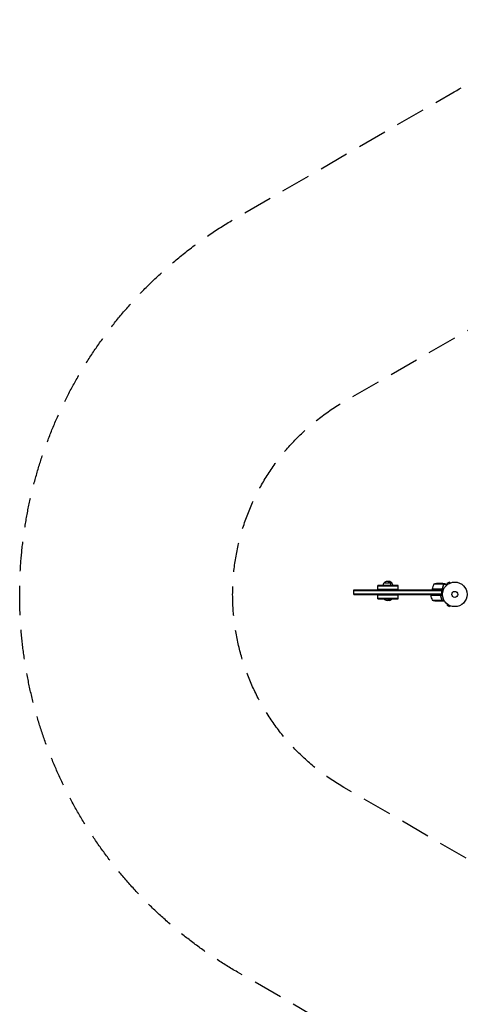
# Model space of a CAD drawing. Units: millimetres. Extents: x -3900 to 5019, y -4134 to 3022.
# Drawn here: x -3900 to -1996, y -1227 to 3022 of the extents above; entities that cross this region are included whole.
import ezdxf

# ---------------------------------------------------------------- set-up
doc = ezdxf.new("R2010")
doc.units = ezdxf.units.MM
doc.header["$LTSCALE"] = 20
doc.linetypes.add('HIDDEN', pattern=[9.525, 6.35, -3.175])
for name, color, linetype in [('2d', 230, 'Continuous'), ('ASTM-BufferZone', 240, 'HIDDEN'), ('ASTM-SafetyZone', 64, 'HIDDEN')]:
    doc.layers.add(name, color=color, linetype=linetype)

msp = doc.modelspace()

# ---------------------------------------------------------------- linework, layer by layer
at = {"layer": '2d'}
for p, q in [((-2043.2, 595.1), (-2054.5, 588.6)), ((-2040.8, 590.9), (-2043.2, 595.1)), ((-2457.1, 542.1), (-2457.1, 561.1)), ((-2457.1, 561.1), (-2076, 561.1)), ((-2457.1, 558.6), (-2076, 558.6)), ((-2353.3, 561.1), (-2353.3, 580.1)), ((-2265.1, 580.1), (-2353.3, 580.1)), ((-2265.1, 577.6), (-2353.3, 577.6)), ((-2265.1, 563.6), (-2353.3, 563.6)), ((-2325.6, 592.1), (-2292.8, 592.1)), ((-2265.1, 561.1), (-2265.1, 580.1)), ((-2117.4, 565.3), (-2076.6, 565.3)), ((-2117.4, 565.1), (-2067.9, 565.1)), ((-2117.4, 565.1), (-2117.4, 561.9)), ((-2069.5, 585.9), (-2110.4, 585.9)), ((-2073.7, 589.1), (-2095.6, 589.1)), ((-2076, 561.1), (-2092.4, 561.4)), ((-2076, 542.1), (-2076, 561.1)), ((-2073.5, 589.1), (-2063.7, 589.1)), ((-2069.4, 584.9), (-2069.4, 584.9)), ((-2069.3, 585.8), (-2060.5, 585.8)), ((-2069.3, 585.8), (-2069.3, 584)), ((-2052.1, 584.4), (-2054.5, 588.6)), ((-2053.3, 583.5), (-2053.3, 583.5)), ((-2053.3, 583.5), (-2053.3, 583.5)), ((-2039.5, 591.5), (-2039.4, 591.5)), ((-2039.4, 591.5), (-2039.4, 591.5)), ((-2457.1, 544.6), (-2076, 544.6)), ((-2457.1, 542.1), (-2076, 542.1)), ((-2353.3, 523.1), (-2353.3, 542.1)), ((-2353.3, 539.6), (-2265.1, 539.6)), ((-2353.3, 525.6), (-2265.1, 525.6)), ((-2353.3, 523.1), (-2265.1, 523.1)), ((-2327.1, 523.1), (-2327.1, 522.6)), ((-2327.1, 522.6), (-2291.3, 522.6)), ((-2299.1, 523.1), (-2299.1, 522.6)), ((-2291.3, 523.1), (-2291.3, 522.6)), ((-2265.1, 523.1), (-2265.1, 542.1)), ((-2124.4, 541.3), (-2124.4, 538.1)), ((-2124.4, 538.1), (-2073, 538.1)), ((-2083.6, 537.9), (-2124.4, 537.9)), ((-2117.4, 517.4), (-2076.5, 517.4)), ((-2102.6, 514.1), (-2080.7, 514.1)), ((-2076, 542.1), (-2099.4, 541.7)), ((-2080.5, 534.3), (-2080.5, 536.1)), ((-2080.5, 514.1), (-2080.5, 514.3)), ((-2080.5, 514.1), (-2070.7, 514.1)), ((-2076.3, 517.5), (-2076.3, 519.2)), ((-2076.3, 517.5), (-2067.1, 517.5)), ((-2052.1, 499.8), (-2054.5, 495.7)), ((-2054.5, 495.7), (-2043.2, 489.2)), ((-2053.3, 500.7), (-2053.3, 500.8)), ((-2053.3, 500.8), (-2053.3, 500.8)), ((-2040.8, 493.3), (-2043.2, 489.2)), ((-2039.4, 492.8), (-2039.5, 492.8)), ((-2039.4, 492.8), (-2039.4, 492.8))]:
    msp.add_line(p, q, dxfattribs=at)
for radius in [53, 13]:
    msp.add_circle((-2020.2, 542.1), radius, dxfattribs=at)
for centre, radius, start, end in [((-2313.1, 580.6), 17, 42.6679, 137.3321), ((-2305.3, 580.6), 17, 42.6679, 103.2979), ((-2313.6, 579.9), 17, 134.1865, 179.3587), ((-2312.6, 579.9), 17, 0.6413, 45.8135), ((-2304.8, 579.9), 17, 0.6413, 45.8135), ((-2067.7, 559.9), 50, 148.6503, 173.5272), ((-2114.4, 565.2), 3, 173.5272, 176.8088), ((-2092.4, 539.2), 50, 93.6243, 111.1002), ((-2313.1, 534.5), 18.3, 220.1905, 319.8095), ((-2305.3, 534.5), 18.3, 257.6806, 319.8095), ((-2121.4, 538.1), 3, 183.1912, 186.4728), ((-2074.7, 543.4), 50, 186.4728, 211.3497), ((-2099.4, 564), 50, 248.8998, 266.3757)]:
    msp.add_arc(centre, radius, start, end, dxfattribs=at)
for points, weights in [([(-2117.4, 561.9), (-2117.4, 561.9), (-2107.1, 561.7), (-2092.4, 561.4)], [1, 0.804737854124, 0.804737854124, 1]), ([(-2060.5, 585.8), (-2062.1, 587.5), (-2063, 588.6), (-2063.4, 589)], [1, 0.993052325565, 0.993052325565, 1]), ([(-2056.1, 581.1), (-2057.6, 582.7), (-2059, 584.3), (-2060.5, 585.8)], [0.999054457313, 0.998421328983, 0.998736509879, 1]), ([(-2124.4, 541.3), (-2124.4, 541.3), (-2114.1, 541.5), (-2099.4, 541.7)], [1, 0.804737854124, 0.804737854124, 1])]:
    msp.add_rational_spline(points, weights, degree=3, dxfattribs=at)
for points in [[(-2075.6, 565.5), (-2075.9, 565.4), (-2076.2, 565.3), (-2076.6, 565.3)], [(-2070.7, 587.5), (-2070.5, 587.4), (-2070.3, 587.3), (-2070.2, 587.2)], [(-2069.9, 586.9), (-2069.9, 586.9), (-2069.9, 586.9), (-2069.9, 586.9)], [(-2069.7, 586.3), (-2069.6, 586.2), (-2069.6, 586), (-2069.5, 585.8)], [(-2069.7, 586.3), (-2069.6, 586.1), (-2069.6, 586), (-2069.5, 585.9)], [(-2069.4, 584.4), (-2069.5, 584.2), (-2069.5, 584), (-2069.6, 583.8)], [(-2069.5, 585.9), (-2069.4, 585.6), (-2069.4, 585.3), (-2069.4, 584.9)], [(-2069.4, 584.9), (-2069.4, 584.9), (-2069.4, 584.8), (-2069.4, 584.7)], [(-2069.4, 584.9), (-2069.4, 584.7), (-2069.4, 584.6), (-2069.4, 584.4)], [(-2069.4, 584.9), (-2069.4, 584.9), (-2069.4, 584.9), (-2069.4, 584.9)], [(-2069.4, 584.9), (-2069.4, 584.9), (-2069.4, 584.9), (-2069.4, 584.9)], [(-2069.4, 584.9), (-2069.4, 584.9), (-2069.4, 584.9), (-2069.4, 584.9)], [(-2069.4, 584.9), (-2069.4, 584.9), (-2069.4, 584.9), (-2069.4, 584.9)], [(-2069.4, 584.7), (-2069.4, 584.6), (-2069.4, 584.4), (-2069.4, 584.3)], [(-2069.4, 583.8), (-2069.3, 583.9), (-2069.3, 584), (-2069.3, 584)], [(-2063.7, 589.1), (-2063.7, 589.1), (-2063.6, 589.1), (-2063.4, 589)], [(-2082.6, 537.8), (-2082.9, 537.9), (-2083.2, 537.9), (-2083.6, 537.9)], [(-2080.5, 536.1), (-2080.5, 536.8), (-2080.6, 537.4), (-2080.6, 538.1)], [(-2076.5, 517.4), (-2076.6, 517.3), (-2076.6, 517.1), (-2076.7, 517)], [(-2076.6, 519.5), (-2076.4, 519.1), (-2076.4, 518.7), (-2076.4, 518.3)], [(-2076.4, 518.3), (-2076.4, 518.3), (-2076.4, 518.3), (-2076.4, 518.3)], [(-2076.4, 518.3), (-2076.4, 518.3), (-2076.4, 518.3), (-2076.4, 518.3)]]:
    msp.add_open_spline(points, degree=3, dxfattribs=at)
for points, knots in [([(-2073.6, 568), (-2073.6, 567.7), (-2073.7, 567.5), (-2073.8, 567.1), (-2073.9, 566.9), (-2074.1, 566.7), (-2074.1, 566.6), (-2074.4, 566.3), (-2074.6, 566.1), (-2074.9, 565.8), (-2075.1, 565.7), (-2075.3, 565.6), (-2075.4, 565.6), (-2075.6, 565.5)], [0, 0, 0, 0, 0.000839577, 0.000839577, 0.001259366, 0.001259366, 0.001679155, 0.001679155, 0.002518732, 0.002518732, 0.002938521, 0.002938521, 0.00335831, 0.00335831, 0.00335831, 0.00335831]), ([(-2073.8, 567.1), (-2073.9, 567), (-2073.9, 566.9), (-2074.1, 566.7), (-2074.1, 566.6), (-2074.4, 566.3), (-2074.6, 566.1), (-2074.9, 565.8), (-2075.1, 565.7), (-2075.3, 565.6), (-2075.4, 565.6), (-2075.6, 565.5)], [0.000970326, 0.000970326, 0.000970326, 0.000970326, 0.001259366, 0.001259366, 0.001679155, 0.001679155, 0.002518732, 0.002518732, 0.002938521, 0.002938521, 0.00335831, 0.00335831, 0.00335831, 0.00335831]), ([(-2070.9, 587.5), (-2071.6, 587.9), (-2072.2, 588.3), (-2073.1, 588.8), (-2073.5, 589), (-2073.7, 589.1)], [0, 0, 0, 0, 0.00517024, 0.00517024, 0.01034048, 0.01034048, 0.01034048, 0.01034048]), ([(-2069.6, 583.8), (-2070.6, 581.4), (-2071.4, 578.9), (-2072.7, 573.6), (-2073.3, 570.9), (-2073.6, 568)], [0, 0, 0, 0, 0.00859307, 0.00859307, 0.01718614, 0.01718614, 0.01718614, 0.01718614]), ([(-2069.4, 583.8), (-2070.5, 581), (-2071.5, 578), (-2072.4, 574.1), (-2072.5, 573.4), (-2072.8, 571.8), (-2073, 570.9), (-2073.4, 568.5), (-2073.5, 566.8), (-2073.6, 565.1)], [0, 0, 0, 0, 0.01003251, 0.01003251, 0.01254064, 0.01254064, 0.01504877, 0.01504877, 0.02006502, 0.02006502, 0.02006502, 0.02006502]), ([(-2071.9, 576.2), (-2072, 575.7), (-2072.1, 575.3), (-2072.4, 574.1), (-2072.5, 573.4), (-2072.8, 571.8), (-2073, 570.9), (-2073.4, 568.5), (-2073.5, 566.8), (-2073.6, 565.1)], [0.0087057, 0.0087057, 0.0087057, 0.0087057, 0.01003251, 0.01003251, 0.01254064, 0.01254064, 0.01504877, 0.01504877, 0.02006502, 0.02006502, 0.02006502, 0.02006502]), ([(-2069.7, 586.3), (-2069.8, 586.5), (-2070, 586.7), (-2070.3, 587.1), (-2070.4, 587.2), (-2070.6, 587.3), (-2070.7, 587.4), (-2070.9, 587.5)], [0, 0, 0, 0, 0.00218234, 0.00218234, 0.003273511, 0.003273511, 0.004364681, 0.004364681, 0.004364681, 0.004364681]), ([(-2069.7, 583.6), (-2069.8, 583.4), (-2069.8, 583.2), (-2070, 582.7), (-2070.1, 582.4), (-2070.3, 581.9), (-2070.4, 581.6), (-2070.6, 581), (-2070.8, 580.7), (-2070.9, 580.3)], [0, 0, 0, 0, 0.001334567, 0.001334567, 0.002669134, 0.002669134, 0.004003701, 0.004003701, 0.005338267, 0.005338267, 0.005338267, 0.005338267]), ([(-2070.5, 581.4), (-2070.5, 581.4), (-2070.5, 581.3), (-2070.6, 581), (-2070.8, 580.7), (-2070.9, 580.3)], [0.00381314, 0.00381314, 0.00381314, 0.00381314, 0.004003701, 0.004003701, 0.005338267, 0.005338267, 0.005338267, 0.005338267]), ([(-2069.3, 585.8), (-2069.4, 586.1), (-2069.6, 586.4), (-2069.9, 586.9), (-2070, 587), (-2070.3, 587.3), (-2070.5, 587.4), (-2070.7, 587.5)], [0, 0, 0, 0, 0.5, 0.5, 0.75, 0.75, 1, 1, 1, 1]), ([(-2069.3, 585.8), (-2069.4, 586.1), (-2069.6, 586.4), (-2069.8, 586.8), (-2069.8, 586.8), (-2069.9, 586.8)], [0, 0, 0, 0, 0.5, 0.5, 0.5610823, 0.5610823, 0.5610823, 0.5610823]), ([(-2069.7, 586.7), (-2069.6, 586.5), (-2069.6, 586.4), (-2069.4, 586.1), (-2069.3, 586), (-2069.3, 585.8)], [0.5438819, 0.5438819, 0.5438819, 0.5438819, 0.75, 0.75, 1, 1, 1, 1]), ([(-2069.4, 583.8), (-2069.2, 584.1), (-2069.2, 584.4), (-2069.2, 585), (-2069.2, 585.1), (-2069.2, 585.5), (-2069.2, 585.6), (-2069.3, 585.8)], [0, 0, 0, 0, 0.001155292, 0.001155292, 0.001732938, 0.001732938, 0.002310584, 0.002310584, 0.002310584, 0.002310584]), ([(-2069.4, 584.9), (-2069.4, 584.9), (-2069.4, 584.9), (-2069.4, 584.9), (-2069.4, 584.9), (-2069.4, 584.9), (-2069.4, 584.9)], [-0.00001045581, -0.00001045581, -0.00001045581, -0.00001045581, 0, 0, 0, 0.00000303277, 0.00000303277, 0.00000303277, 0.00000303277]), ([(-2082.6, 537.8), (-2082.3, 537.7), (-2082.1, 537.5), (-2081.7, 537.3), (-2081.6, 537.2), (-2081.4, 537), (-2081.3, 536.9), (-2081.1, 536.6), (-2080.9, 536.4), (-2080.8, 536.2)], [0.001013661, 0.001013661, 0.001013661, 0.001013661, 0.001852653, 0.001852653, 0.002272148, 0.002272148, 0.002691644, 0.002691644, 0.003402455, 0.003402455, 0.003402455, 0.003402455]), ([(-2082.6, 537.8), (-2082.3, 537.7), (-2082.1, 537.5), (-2081.7, 537.3), (-2081.6, 537.2), (-2081.4, 537), (-2081.3, 536.9), (-2081, 536.6), (-2080.9, 536.3), (-2080.7, 535.8), (-2080.6, 535.6), (-2080.6, 535.3)], [0.001013661, 0.001013661, 0.001013661, 0.001013661, 0.001852653, 0.001852653, 0.002272148, 0.002272148, 0.002691644, 0.002691644, 0.003530636, 0.003530636, 0.004369628, 0.004369628, 0.004369628, 0.004369628]), ([(-2080.7, 514.1), (-2080.5, 514.2), (-2080.1, 514.4), (-2079.2, 515), (-2078.6, 515.3), (-2077.9, 515.8)], [0, 0, 0, 0, 0.00517024, 0.00517024, 0.01034048, 0.01034048, 0.01034048, 0.01034048]), ([(-2076.4, 519.5), (-2077.5, 522.3), (-2078.5, 525.2), (-2079.4, 529.1), (-2079.5, 529.9), (-2079.8, 531.5), (-2080, 532.3), (-2080.4, 534.8), (-2080.5, 536.5), (-2080.6, 538.1)], [0, 0, 0, 0, 0.01003251, 0.01003251, 0.01254064, 0.01254064, 0.01504877, 0.01504877, 0.02006502, 0.02006502, 0.02006502, 0.02006502]), ([(-2080.6, 535.3), (-2080.3, 532.4), (-2079.7, 529.7), (-2078.4, 524.4), (-2077.6, 521.9), (-2076.6, 519.5)], [0, 0, 0, 0, 0.00859307, 0.00859307, 0.01718614, 0.01718614, 0.01718614, 0.01718614]), ([(-2077.9, 515.8), (-2077.7, 515.8), (-2077.6, 515.9), (-2077.4, 516.1), (-2077.3, 516.2), (-2077, 516.5), (-2076.8, 516.8), (-2076.7, 517)], [0, 0, 0, 0, 0.001089402, 0.001089402, 0.002178803, 0.002178803, 0.004357607, 0.004357607, 0.004357607, 0.004357607]), ([(-2076.3, 517.5), (-2076.3, 517.3), (-2076.4, 517.1), (-2076.5, 516.9), (-2076.6, 516.8), (-2076.7, 516.7), (-2076.7, 516.6), (-2076.8, 516.6), (-2076.8, 516.6), (-2076.8, 516.5), (-2076.8, 516.5), (-2076.9, 516.4), (-2077, 516.2), (-2077.1, 516.2), (-2077.1, 516.2), (-2077.1, 516.1), (-2077.2, 516.1), (-2077.2, 516.1), (-2077.2, 516.1), (-2077.3, 516), (-2077.5, 515.9), (-2077.7, 515.8)], [0, 0, 0, 0, 0.25, 0.25, 0.375, 0.4375, 0.46875, 0.484375, 0.484375, 0.5, 0.5, 0.625, 0.6875, 0.71875, 0.734375, 0.742187, 0.746094, 0.746094, 0.75, 0.75, 1, 1, 1, 1]), ([(-2076.4, 518.3), (-2076.4, 518.2), (-2076.4, 518), (-2076.4, 517.7), (-2076.5, 517.5), (-2076.5, 517.4)], [0.001328787, 0.001328787, 0.001328787, 0.001328787, 0.001872455, 0.001872455, 0.002416124, 0.002416124, 0.002416124, 0.002416124]), ([(-2076.4, 519.5), (-2076.2, 519.2), (-2076.2, 518.8), (-2076.2, 518.3), (-2076.2, 518.2), (-2076.2, 517.8), (-2076.2, 517.7), (-2076.3, 517.5)], [0, 0, 0, 0, 0.001155292, 0.001155292, 0.001732938, 0.001732938, 0.002310584, 0.002310584, 0.002310584, 0.002310584]), ([(-2070.7, 514.1), (-2070.7, 514.1), (-2070.6, 514.2), (-2070.2, 514.4), (-2070, 514.5), (-2069.8, 514.7), (-2069.6, 514.8), (-2069.4, 514.9), (-2069.3, 514.9), (-2069.3, 514.9), (-2069.2, 515), (-2068.6, 515.4), (-2067.7, 515.9), (-2066.6, 516.5)], [0.5, 0.5, 0.5, 0.5, 0.625, 0.625, 0.6875, 0.6875, 0.71875, 0.734375, 0.7421875, 0.7421875, 0.75, 0.75, 0.9202302, 0.9202302, 0.9202302, 0.9202302])]:
    msp.add_open_spline(points, degree=3, knots=knots, dxfattribs=at)
at = {"layer": 'ASTM-BufferZone', "flags": 128}
msp.add_lwpolyline([(1794.1, 1727), (3189, 1727, -0.414214), (4099, 817), (4099, 265, -0.414214), (3189, -645), (2783.1, -645, 0.459029), (1873.5, -1703, -0.121659), (1831.3, -2161.8, -0.209444), (1573, -2844.9, -0.259297), (757.7, -3187.4, -0.226573), (-10.3, -3027.6, -0.35225), (-750.2, -2159.4, -0.09341), (-801.5, -1807.2, 0.32746), (-1408.3, -903.7, -0.044305), (-1562.4, -832.1), (-2499.4, -291.1, -0.57735), (-2499.4, 1373.1), (-1562.4, 1914.1, -0.288014), (-541, 1876, -0.215325), (237.9, 2012.9, -0.178186), (1060.9, 2042.6, -0.217527)], format="xyb", close=True, dxfattribs=at)
at = {"layer": 'ASTM-SafetyZone', "flags": 128}
msp.add_lwpolyline([(2125.2, 2647), (3189, 2647, -0.414214), (5019, 817), (5019, 265, -0.414214), (3189, -1565), (2783.1, -1565, -0.097877), (2750.6, -2293.6, -0.176958), (2265.1, -3452, -0.228651), (818.2, -4112.5, -0.173123), (-389.9, -3879.1, -0.298603), (-1660.4, -2325.7, -0.074846), (-1720.7, -1769, -0.044305), (-2022.4, -1628.8), (-2959.4, -1087.8, -0.493145), (-3349, 1870.9, -0.065543), (-2959.4, 2169.8), (-2022.4, 2710.8, -0.206712), (-541, 2883.3, -0.095172), (164.9, 2955.6, -0.124531), (1200.9, 2959, -0.131925)], format="xyb", close=True, dxfattribs=at)

doc.saveas('drawing.dxf')
